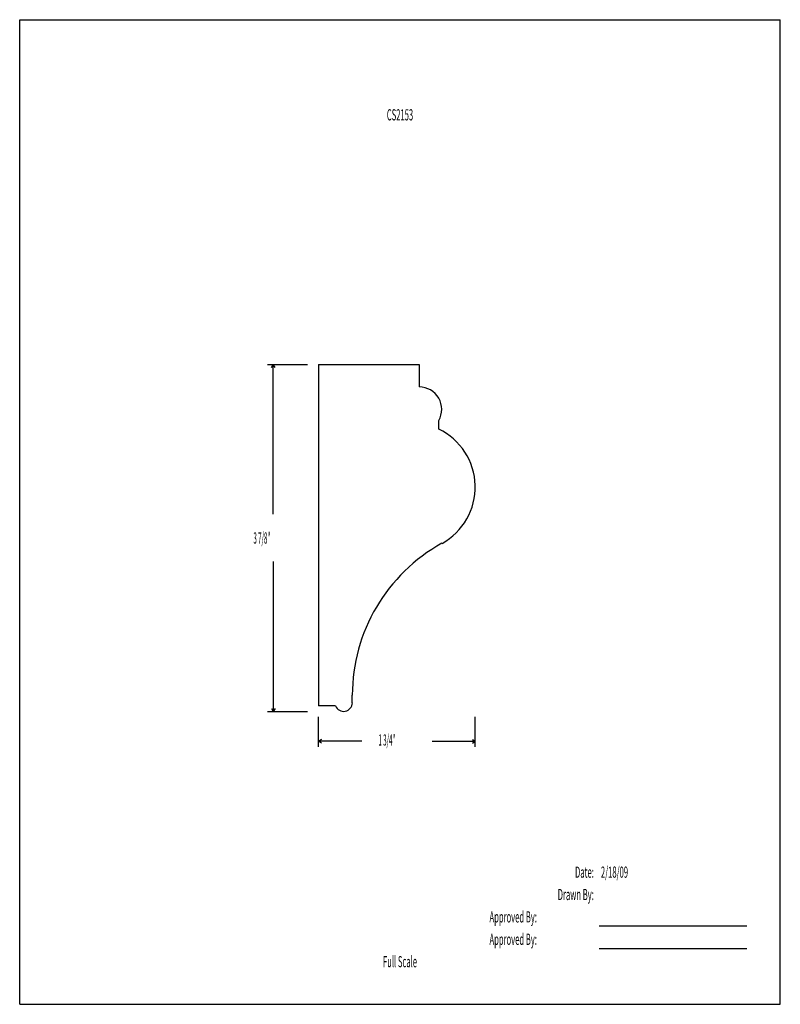
# Model space of a CAD drawing. Units: inches. Extents: x -4.3 to 4.2, y -5.5 to 5.5.
import ezdxf
from ezdxf.enums import TextEntityAlignment as Align

# ---------------------------------------------------------------- set-up
doc = ezdxf.new("R2010")
doc.units = ezdxf.units.IN
doc.header["$MEASUREMENT"] = 0
doc.linetypes.add('Continuous2', pattern=[0])
doc.layers.add('Unnamed Level 1', color=1, linetype='Continuous')
doc.styles.add('MCStick_A0.400000_S0.000000', font='Simplex', dxfattribs={"width": 0.4})
doc.styles.add('MCStick_A0.500000_S0.000000', font='Simplex', dxfattribs={"width": 0.5})

msp = doc.modelspace()

# ---------------------------------------------------------------- linework, layer by layer
at = {"layer": 'Unnamed Level 1', "color": 18, "linetype": 'Continuous2', "lineweight": -3, "true_color": 0x000000}
for p, q in [((-4.25, -5.5), (-4.25, 5.5)), ((-4.25, 5.5), (4.25, 5.5)), ((4.25, -5.5), (4.25, 5.5)), ((-0.909, 1.647), (-0.909, -2.165)), ((-0.909, 1.647), (0.216, 1.647)), ((0.216, 1.647), (0.216, 1.397)), ((0.432, 1.022), (0.432, 0.926)), ((-0.533, -2.131), (-0.533, -2.047)), ((-0.721, -2.165), (-0.909, -2.165)), ((-4.25, -5.5), (4.25, -5.5))]:
    msp.add_line(p, q, dxfattribs=at)
at = {"layer": 'Unnamed Level 1', "color": 5, "linetype": 'Continuous2', "lineweight": -3, "true_color": 0x0000ff}
for p, q in [((-1.479, 1.647), (-1.034, 1.647)), ((-1.437, 1.616), (-1.417, 1.647)), ((-1.437, 1.616), (-1.417, 1.647)), ((-1.437, 1.616), (-1.417, 1.647)), ((-1.437, 1.616), (-1.417, 1.647)), ((-1.396, 1.616), (-1.417, 1.647)), ((-1.396, 1.616), (-1.417, 1.647)), ((-1.417, -0.026), (-1.417, 1.647)), ((-1.396, 1.616), (-1.417, 1.647)), ((-1.396, 1.616), (-1.417, 1.647)), ((-1.417, -0.554), (-1.417, -2.228)), ((-1.437, -2.197), (-1.417, -2.228)), ((-1.437, -2.197), (-1.417, -2.228)), ((-1.437, -2.197), (-1.417, -2.228)), ((-1.437, -2.197), (-1.417, -2.228)), ((-1.396, -2.197), (-1.417, -2.228)), ((-1.396, -2.197), (-1.417, -2.228)), ((-1.396, -2.197), (-1.417, -2.228)), ((-1.396, -2.197), (-1.417, -2.228)), ((-1.479, -2.228), (-1.034, -2.228)), ((-0.909, -2.624), (-0.909, -2.29)), ((0.84, -2.624), (0.84, -2.29)), ((-0.878, -2.54), (-0.909, -2.561)), ((-0.878, -2.54), (-0.909, -2.561)), ((-0.878, -2.54), (-0.909, -2.561)), ((-0.878, -2.54), (-0.909, -2.561)), ((-0.878, -2.582), (-0.909, -2.561)), ((-0.428, -2.561), (-0.909, -2.561)), ((-0.878, -2.582), (-0.909, -2.561)), ((-0.878, -2.582), (-0.909, -2.561)), ((-0.878, -2.582), (-0.909, -2.561)), ((0.359, -2.561), (0.84, -2.561)), ((0.809, -2.54), (0.84, -2.561)), ((0.809, -2.54), (0.84, -2.561)), ((0.809, -2.54), (0.84, -2.561)), ((0.809, -2.54), (0.84, -2.561)), ((0.809, -2.582), (0.84, -2.561)), ((0.809, -2.582), (0.84, -2.561)), ((0.809, -2.582), (0.84, -2.561)), ((0.809, -2.582), (0.84, -2.561))]:
    msp.add_line(p, q, dxfattribs=at)
at = {"layer": 'Unnamed Level 1', "color": 176, "linetype": 'Continuous2', "lineweight": -3, "true_color": 0x000080}
for p, q in [((2.226, -4.625), (3.875, -4.625)), ((2.226, -4.875), (3.875, -4.875))]:
    msp.add_line(p, q, dxfattribs=at)
at = {"layer": 'Unnamed Level 1', "color": 18, "linetype": 'Continuous2', "lineweight": -3, "true_color": 0x000000}
for centre, radius, start, end in [((0.216, 1.147), 0.25, 330, 90), ((0.123, 0.278), 0.718, 298.8698, 64.4806), ((1.405, -2.047), 1.938, 118.8698, 180), ((-0.63, -2.13), 0.0977, 201.1174, 359.6902)]:
    msp.add_arc(centre, radius, start, end, dxfattribs=at)

# ---------------------------------------------------------------- texts
at = {"layer": 'Unnamed Level 1', "color": 176, "linetype": 'Continuous2', "lineweight": -3, "true_color": 0x000080, "style": 'MCStick_A0.500000_S0.000000', "width": 0.5}
msp.add_text('CS2153', height=0.125, dxfattribs=at).set_placement((0, 4.5), align=Align.TOP_CENTER)
at = {"layer": 'Unnamed Level 1', "color": 5, "linetype": 'Continuous2', "lineweight": -3, "true_color": 0x0000ff, "style": 'MCStick_A0.400000_S0.000000', "width": 0.4}
for s, p in [('3 7/8"', (-1.638, -0.353)), ('1 3/4"', (-0.241, -2.61))]:
    msp.add_text(s, height=0.125, dxfattribs=at).set_placement(p)
at = {"layer": 'Unnamed Level 1', "color": 176, "linetype": 'Continuous2', "lineweight": -3, "true_color": 0x000080, "style": 'MCStick_A0.500000_S0.000000', "width": 0.5}
for s, p in [(' 2/18/09', (2.226, -4.125)), ('Approved By:', (1, -4.625)), ('Approved By:', (1, -4.875))]:
    msp.add_text(s, height=0.125, dxfattribs=at).set_placement(p, align=Align.BOTTOM_LEFT)
for s, p in [('Date:', (2.166, -4.125)), ('Drawn By:', (2.166, -4.375))]:
    msp.add_text(s, height=0.125, dxfattribs=at).set_placement(p, align=Align.BOTTOM_RIGHT)
msp.add_text('Full Scale', height=0.125, dxfattribs=at).set_placement((0, -5.125), align=Align.BOTTOM_CENTER)

doc.saveas('drawing.dxf')
